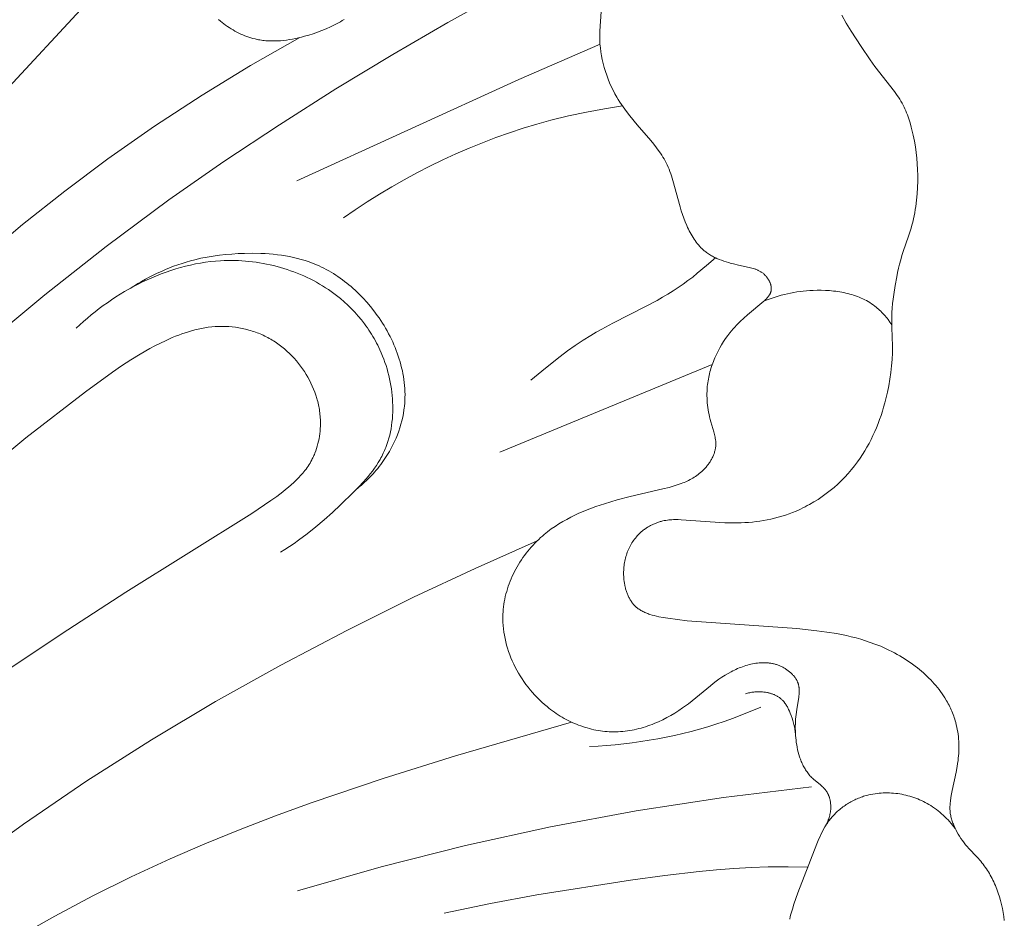
# Model space of a CAD drawing. Units: millimetres. Extents: x 4242 to 5742, y 1458 to 2958.
# Drawn here: x 4984 to 5014, y 2295 to 2322 of the extents above; entities that cross this region are included whole.
import ezdxf

# ---------------------------------------------------------------- set-up
doc = ezdxf.new("R2010")
doc.units = ezdxf.units.MM
doc.header["$MEASUREMENT"] = 0
doc.layers.get('0').update_dxf_attribs({"lineweight": 13})

# ---------------------------------------------------------------- blocks, each defined once
blk = doc.blocks.new('N.VRS-001-1_635_168_bez_podrezki')
for points in [[(56.493, -27.964), (56.627, -28.203), (56.769, -28.438), (57.067, -28.899), (57.342, -29.301), (57.484, -29.498), (58.068, -30.246), (58.149, -30.36), (58.188, -30.418), (58.226, -30.477), (58.262, -30.537), (58.296, -30.598), (58.326, -30.654), (58.355, -30.71), (58.382, -30.767), (58.408, -30.825), (58.432, -30.884), (58.455, -30.943), (58.478, -31.003), (58.499, -31.063), (58.538, -31.185), (58.573, -31.308), (58.604, -31.432), (58.633, -31.557), (58.666, -31.727), (58.695, -31.898), (58.718, -32.069), (58.737, -32.24), (58.751, -32.412), (58.76, -32.584), (58.764, -32.757), (58.764, -32.93), (58.758, -33.12), (58.747, -33.31), (58.73, -33.499), (58.706, -33.687), (58.692, -33.781), (58.676, -33.875), (58.658, -33.968), (58.639, -34.061), (58.618, -34.153), (58.594, -34.245), (58.569, -34.336), (58.542, -34.426), (58.491, -34.578), (58.331, -35.031), (58.292, -35.157), (58.255, -35.283), (58.221, -35.41), (58.19, -35.538), (58.161, -35.667), (58.135, -35.796), (58.088, -36.056), (58.047, -36.323), (58.03, -36.457), (58.015, -36.592), (58.003, -36.726), (57.994, -36.861), (57.989, -36.996), (57.987, -37.13), (57.99, -37.314), (58.009, -37.864), (58.009, -37.964), (58.008, -38.063), (57.999, -38.262), (57.984, -38.46), (57.962, -38.658), (57.933, -38.855), (57.899, -39.051), (57.859, -39.247), (57.812, -39.442), (57.779, -39.568), (57.744, -39.693), (57.706, -39.818), (57.666, -39.942), (57.623, -40.065), (57.578, -40.187), (57.529, -40.308), (57.478, -40.427), (57.425, -40.546), (57.368, -40.663), (57.309, -40.778), (57.246, -40.892), (57.181, -41.004), (57.112, -41.115), (57.041, -41.223), (56.966, -41.329), (56.876, -41.448), (56.783, -41.564), (56.685, -41.677), (56.584, -41.786), (56.479, -41.893), (56.371, -41.996), (56.259, -42.095), (56.144, -42.19), (56.026, -42.282), (55.905, -42.369), (55.781, -42.453), (55.654, -42.532), (55.525, -42.607), (55.459, -42.642), (55.393, -42.677), (55.326, -42.71), (55.259, -42.742), (55.191, -42.773), (55.123, -42.802), (55.018, -42.845), (54.913, -42.885), (54.806, -42.922), (54.698, -42.956), (54.59, -42.987), (54.48, -43.016), (54.37, -43.042), (54.26, -43.065), (54.149, -43.086), (54.038, -43.104), (53.926, -43.119), (53.814, -43.132), (53.702, -43.142), (53.59, -43.15), (53.477, -43.156), (53.365, -43.159), (53.178, -43.16), (52.991, -43.154), (51.681, -43.063), (51.589, -43.06), (51.496, -43.06), (51.45, -43.061), (51.405, -43.063), (51.359, -43.067), (51.313, -43.071), (51.268, -43.076), (51.222, -43.083), (51.177, -43.091), (51.132, -43.1), (51.107, -43.106), (51.081, -43.112), (51.056, -43.119), (51.03, -43.127), (51.005, -43.135), (50.98, -43.143), (50.955, -43.152), (50.93, -43.161), (50.905, -43.171), (50.881, -43.181), (50.856, -43.192), (50.832, -43.203), (50.808, -43.215), (50.784, -43.226), (50.76, -43.239), (50.737, -43.252), (50.714, -43.265), (50.691, -43.278), (50.668, -43.293), (50.645, -43.307), (50.623, -43.322), (50.601, -43.337), (50.58, -43.353), (50.558, -43.369), (50.537, -43.385), (50.516, -43.402), (50.496, -43.419), (50.476, -43.436), (50.456, -43.454), (50.437, -43.472), (50.417, -43.491), (50.399, -43.51), (50.368, -43.542), (50.339, -43.576), (50.31, -43.61), (50.283, -43.645), (50.257, -43.681), (50.231, -43.718), (50.207, -43.756), (50.184, -43.794), (50.162, -43.833), (50.142, -43.873), (50.122, -43.913), (50.103, -43.954), (50.086, -43.996), (50.069, -44.038), (50.054, -44.081), (50.04, -44.124), (50.027, -44.167), (50.015, -44.211), (50.004, -44.256), (49.994, -44.3), (49.986, -44.345), (49.978, -44.391), (49.972, -44.436), (49.967, -44.482), (49.963, -44.528), (49.96, -44.574), (49.958, -44.621), (49.958, -44.667), (49.958, -44.713), (49.96, -44.76), (49.963, -44.806), (49.967, -44.853), (49.974, -44.909), (49.982, -44.966), (49.992, -45.022), (50.005, -45.077), (50.011, -45.105), (50.018, -45.132), (50.026, -45.159), (50.034, -45.186), (50.043, -45.212), (50.052, -45.239), (50.061, -45.265), (50.072, -45.29), (50.082, -45.316), (50.093, -45.341), (50.105, -45.366), (50.117, -45.39), (50.129, -45.414), (50.142, -45.437), (50.156, -45.46), (50.17, -45.483), (50.185, -45.505), (50.2, -45.527), (50.215, -45.548), (50.232, -45.569), (50.248, -45.589), (50.266, -45.608), (50.283, -45.627), (50.302, -45.646), (50.313, -45.657), (50.325, -45.667), (50.336, -45.678), (50.348, -45.688), (50.36, -45.698), (50.373, -45.707), (50.398, -45.726), (50.424, -45.744), (50.45, -45.762), (50.477, -45.778), (50.505, -45.794), (50.534, -45.809), (50.562, -45.823), (50.592, -45.837), (50.622, -45.85), (50.652, -45.862), (50.683, -45.874), (50.714, -45.886), (50.746, -45.896), (50.81, -45.916), (50.875, -45.934), (50.941, -45.95), (51.008, -45.965), (51.143, -45.991), (51.278, -46.013), (51.573, -46.053), (51.862, -46.085), (55.145, -46.32), (55.744, -46.384), (56.041, -46.425), (56.337, -46.473), (56.484, -46.501), (56.63, -46.532), (56.775, -46.566), (56.919, -46.602), (57.063, -46.642), (57.205, -46.686), (57.346, -46.733), (57.486, -46.784), (57.571, -46.817), (57.656, -46.852), (57.74, -46.888), (57.823, -46.926), (57.905, -46.966), (57.987, -47.007), (58.069, -47.049), (58.149, -47.093), (58.228, -47.139), (58.307, -47.186), (58.385, -47.235), (58.462, -47.285), (58.538, -47.337), (58.613, -47.39), (58.686, -47.445), (58.759, -47.501), (58.819, -47.549), (58.877, -47.598), (58.935, -47.648), (58.992, -47.7), (59.047, -47.752), (59.102, -47.805), (59.156, -47.859), (59.208, -47.915), (59.259, -47.971), (59.309, -48.029), (59.358, -48.087), (59.405, -48.147), (59.451, -48.208), (59.495, -48.27), (59.538, -48.333), (59.579, -48.397), (59.631, -48.483), (59.655, -48.526), (59.679, -48.571), (59.703, -48.615), (59.725, -48.66), (59.747, -48.706), (59.767, -48.751), (59.787, -48.798), (59.806, -48.844), (59.825, -48.891), (59.842, -48.938), (59.859, -48.986), (59.874, -49.034), (59.889, -49.082), (59.903, -49.13), (59.921, -49.2), (59.937, -49.27), (59.951, -49.34), (59.963, -49.411), (59.974, -49.483), (59.982, -49.554), (59.989, -49.626), (59.994, -49.698), (59.997, -49.77), (59.999, -49.842), (59.999, -49.915), (59.997, -49.987), (59.993, -50.059), (59.988, -50.131), (59.981, -50.202), (59.973, -50.274), (59.96, -50.36), (59.946, -50.446), (59.912, -50.618), (59.795, -51.167), (59.776, -51.271), (59.759, -51.377), (59.744, -51.488), (59.738, -51.544), (59.734, -51.6), (59.732, -51.656), (59.731, -51.684), (59.732, -51.712), (59.732, -51.739), (59.734, -51.767), (59.736, -51.795), (59.738, -51.823), (59.742, -51.856), (59.748, -51.888), (59.754, -51.921), (59.761, -51.954), (59.769, -51.986), (59.777, -52.019), (59.787, -52.051), (59.797, -52.083), (59.808, -52.115), (59.82, -52.147), (59.832, -52.178), (59.845, -52.209), (59.873, -52.271), (59.902, -52.332), (59.938, -52.402), (59.977, -52.471), (60.018, -52.539), (60.06, -52.605), (60.105, -52.669), (60.152, -52.732), (60.201, -52.793), (60.252, -52.852), (60.288, -52.892), (60.546, -53.16), (60.583, -53.202), (60.62, -53.244), (60.656, -53.287), (60.69, -53.331), (60.724, -53.376), (60.758, -53.421), (60.79, -53.466), (60.821, -53.513), (60.852, -53.56), (60.882, -53.607), (60.911, -53.655), (60.939, -53.704), (60.966, -53.753), (60.992, -53.803), (61.017, -53.853), (61.041, -53.903), (61.066, -53.958), (61.09, -54.013), (61.113, -54.068), (61.135, -54.123), (61.156, -54.18), (61.176, -54.236), (61.213, -54.35), (61.246, -54.465), (61.276, -54.582), (61.302, -54.699), (61.324, -54.817), (61.343, -54.936), (61.358, -55.056)], [(55.984, -52.26), (56.004, -52.227), (56.023, -52.193), (56.041, -52.158), (56.058, -52.122), (56.074, -52.086), (56.088, -52.05), (56.102, -52.013), (56.114, -51.975), (56.125, -51.937), (56.13, -51.918), (56.134, -51.899), (56.138, -51.879), (56.142, -51.86), (56.146, -51.84), (56.149, -51.821), (56.152, -51.801), (56.155, -51.781), (56.157, -51.762), (56.159, -51.742), (56.16, -51.722), (56.161, -51.702), (56.162, -51.682), (56.162, -51.662), (56.162, -51.631), (56.16, -51.6), (56.158, -51.569), (56.155, -51.538), (56.15, -51.507), (56.145, -51.477), (56.139, -51.446), (56.135, -51.431), (56.132, -51.416), (56.128, -51.402), (56.123, -51.387), (56.119, -51.372), (56.114, -51.358), (56.109, -51.343), (56.104, -51.329), (56.098, -51.315), (56.092, -51.301), (56.086, -51.287), (56.08, -51.274), (56.073, -51.26), (56.066, -51.247), (56.059, -51.234), (56.051, -51.221), (56.043, -51.208), (56.035, -51.196), (56.025, -51.18), (56.014, -51.165), (56.002, -51.15), (55.99, -51.136), (55.978, -51.121), (55.966, -51.107), (55.953, -51.094), (55.94, -51.08), (55.912, -51.054), (55.884, -51.028), (55.855, -51.002), (55.646, -50.829), (55.617, -50.803), (55.589, -50.776), (55.564, -50.751), (55.539, -50.725), (55.516, -50.698), (55.493, -50.67), (55.471, -50.642), (55.45, -50.613), (55.429, -50.583), (55.409, -50.553), (55.39, -50.523), (55.372, -50.492), (55.355, -50.46), (55.338, -50.428), (55.321, -50.396), (55.306, -50.363), (55.291, -50.33), (55.277, -50.296), (55.263, -50.262), (55.251, -50.228), (55.238, -50.194), (55.227, -50.159), (55.205, -50.089), (55.186, -50.018), (55.169, -49.946), (55.154, -49.875), (55.141, -49.803), (55.13, -49.731), (55.121, -49.66), (55.113, -49.59), (55.107, -49.52), (55.103, -49.45), (55.101, -49.38), (55.1, -49.31), (55.1, -49.24), (55.102, -49.17), (55.105, -49.1), (55.11, -49.03), (55.116, -48.96), (55.123, -48.89), (55.141, -48.748), (55.202, -48.372), (55.207, -48.334), (55.212, -48.295), (55.215, -48.257), (55.217, -48.219), (55.217, -48.2), (55.218, -48.181), (55.217, -48.162), (55.217, -48.144), (55.216, -48.125), (55.214, -48.107), (55.212, -48.088), (55.21, -48.07), (55.207, -48.052), (55.204, -48.034), (55.2, -48.016), (55.195, -47.998), (55.192, -47.987), (55.188, -47.976), (55.185, -47.965), (55.181, -47.954), (55.177, -47.943), (55.172, -47.932), (55.168, -47.921), (55.163, -47.911), (55.158, -47.9), (55.153, -47.889), (55.148, -47.879), (55.142, -47.868), (55.131, -47.847), (55.118, -47.827), (55.105, -47.807), (55.091, -47.787), (55.077, -47.767), (55.062, -47.748), (55.046, -47.729), (55.029, -47.711), (55.012, -47.692), (54.995, -47.674), (54.977, -47.657), (54.958, -47.64), (54.939, -47.623), (54.92, -47.607), (54.9, -47.591), (54.88, -47.576), (54.859, -47.561), (54.838, -47.546), (54.817, -47.532), (54.795, -47.519), (54.773, -47.505), (54.751, -47.493), (54.729, -47.481), (54.706, -47.469), (54.683, -47.458), (54.661, -47.447), (54.637, -47.437), (54.613, -47.427), (54.589, -47.418), (54.565, -47.409), (54.541, -47.401), (54.517, -47.394), (54.492, -47.387), (54.468, -47.38), (54.443, -47.374), (54.419, -47.369), (54.394, -47.364), (54.369, -47.36), (54.344, -47.356), (54.319, -47.352), (54.294, -47.35), (54.269, -47.347), (54.244, -47.345), (54.219, -47.344), (54.194, -47.343), (54.169, -47.342), (54.118, -47.342), (54.067, -47.344), (54.017, -47.348), (53.966, -47.353), (53.915, -47.359), (53.865, -47.368), (53.814, -47.377), (53.764, -47.389), (53.713, -47.401), (53.663, -47.415), (53.613, -47.43), (53.564, -47.446), (53.515, -47.463), (53.466, -47.482), (53.417, -47.501), (53.369, -47.521), (53.321, -47.543), (53.274, -47.565), (53.227, -47.588), (53.181, -47.612), (53.09, -47.661), (52.995, -47.717), (52.903, -47.776), (52.813, -47.837), (52.726, -47.9), (52.64, -47.964), (52.556, -48.03), (51.898, -48.569), (51.813, -48.634), (51.726, -48.697), (51.612, -48.775), (51.496, -48.849), (51.376, -48.92), (51.254, -48.987), (51.13, -49.05), (51.003, -49.109), (50.939, -49.137), (50.875, -49.164), (50.81, -49.189), (50.744, -49.213), (50.679, -49.236), (50.612, -49.258), (50.546, -49.279), (50.479, -49.298), (50.412, -49.316), (50.345, -49.332), (50.277, -49.347), (50.209, -49.36), (50.141, -49.372), (50.073, -49.383), (50.005, -49.392), (49.936, -49.399), (49.868, -49.405), (49.799, -49.409), (49.731, -49.411), (49.662, -49.412), (49.595, -49.411), (49.528, -49.409), (49.461, -49.405), (49.395, -49.399), (49.328, -49.392), (49.261, -49.383), (49.195, -49.372), (49.129, -49.36), (49.063, -49.347), (48.997, -49.332), (48.932, -49.315), (48.867, -49.297), (48.802, -49.278), (48.738, -49.257), (48.674, -49.235), (48.61, -49.211), (48.547, -49.186), (48.484, -49.16), (48.421, -49.132), (48.36, -49.103), (48.298, -49.073), (48.237, -49.042), (48.177, -49.009), (48.117, -48.975), (48.058, -48.939), (48, -48.903), (47.942, -48.865), (47.885, -48.826), (47.828, -48.786), (47.773, -48.744), (47.718, -48.702), (47.664, -48.658), (47.586, -48.593), (47.51, -48.525), (47.436, -48.455), (47.364, -48.383), (47.294, -48.309), (47.226, -48.233), (47.159, -48.155), (47.095, -48.075), (47.034, -47.993), (46.974, -47.91), (46.917, -47.826), (46.862, -47.74), (46.809, -47.652), (46.759, -47.563), (46.711, -47.473), (46.666, -47.382), (46.624, -47.29), (46.584, -47.197), (46.548, -47.102), (46.513, -47.007), (46.482, -46.912), (46.454, -46.815), (46.429, -46.718), (46.407, -46.621), (46.387, -46.523), (46.372, -46.425), (46.359, -46.326), (46.349, -46.227), (46.343, -46.128), (46.341, -46.029), (46.341, -45.98), (46.342, -45.931), (46.343, -45.881), (46.346, -45.832), (46.352, -45.753), (46.36, -45.674), (46.371, -45.595), (46.384, -45.517), (46.398, -45.439), (46.415, -45.361), (46.434, -45.284), (46.456, -45.207), (46.479, -45.13), (46.504, -45.054), (46.531, -44.979), (46.56, -44.904), (46.59, -44.83), (46.623, -44.756), (46.657, -44.684), (46.693, -44.612), (46.731, -44.54), (46.77, -44.47), (46.811, -44.401), (46.854, -44.332), (46.898, -44.264), (46.943, -44.198), (46.99, -44.132), (47.039, -44.068), (47.089, -44.005), (47.14, -43.943), (47.192, -43.882), (47.246, -43.822), (47.301, -43.764), (47.357, -43.707), (47.414, -43.652), (47.473, -43.598), (47.524, -43.552), (47.576, -43.508), (47.629, -43.464), (47.682, -43.422), (47.737, -43.38), (47.792, -43.34), (47.904, -43.263), (48.018, -43.189), (48.134, -43.118), (48.253, -43.052), (48.374, -42.988), (48.496, -42.928), (48.62, -42.871), (48.745, -42.817), (48.871, -42.766), (48.998, -42.717), (49.125, -42.671), (49.382, -42.585), (49.575, -42.527), (49.767, -42.472), (50.155, -42.372), (51.131, -42.143), (51.319, -42.095), (51.412, -42.069), (51.505, -42.042), (51.596, -42.012), (51.686, -41.979), (51.73, -41.962), (51.774, -41.944), (51.818, -41.925), (51.861, -41.905), (51.904, -41.884), (51.946, -41.863), (51.988, -41.84), (52.029, -41.817), (52.069, -41.792), (52.109, -41.766), (52.148, -41.74), (52.186, -41.712), (52.224, -41.682), (52.261, -41.652), (52.297, -41.62), (52.333, -41.587), (52.352, -41.567), (52.372, -41.548), (52.391, -41.527), (52.409, -41.507), (52.428, -41.486), (52.446, -41.464), (52.463, -41.442), (52.481, -41.42), (52.497, -41.398), (52.514, -41.375), (52.529, -41.352), (52.545, -41.329), (52.56, -41.305), (52.574, -41.281), (52.588, -41.257), (52.601, -41.233), (52.614, -41.208), (52.626, -41.183), (52.637, -41.158), (52.648, -41.133), (52.658, -41.108), (52.667, -41.082), (52.676, -41.057), (52.684, -41.031), (52.691, -41.005), (52.698, -40.979), (52.703, -40.953), (52.708, -40.927), (52.712, -40.901), (52.715, -40.875), (52.718, -40.848), (52.719, -40.822), (52.719, -40.803), (52.719, -40.783), (52.719, -40.764), (52.718, -40.744), (52.717, -40.725), (52.715, -40.705), (52.713, -40.686), (52.71, -40.666), (52.704, -40.627), (52.697, -40.588), (52.688, -40.549), (52.679, -40.51), (52.658, -40.432), (52.568, -40.128), (52.55, -40.058), (52.533, -39.988), (52.518, -39.918), (52.504, -39.848), (52.491, -39.777), (52.481, -39.707), (52.472, -39.637), (52.464, -39.566), (52.459, -39.495), (52.455, -39.425), (52.453, -39.354), (52.453, -39.283), (52.455, -39.213), (52.458, -39.142), (52.464, -39.071), (52.47, -39.017), (52.477, -38.963), (52.485, -38.908), (52.495, -38.854), (52.505, -38.8), (52.517, -38.746), (52.53, -38.692), (52.543, -38.639), (52.558, -38.585), (52.574, -38.532), (52.591, -38.479), (52.609, -38.427), (52.628, -38.374), (52.648, -38.322), (52.668, -38.27), (52.69, -38.219), (52.736, -38.118), (52.785, -38.018), (52.837, -37.92), (52.893, -37.824), (52.951, -37.731), (53.012, -37.64), (53.075, -37.552), (53.141, -37.467), (53.189, -37.408), (53.238, -37.351), (53.289, -37.295), (53.34, -37.24), (53.393, -37.186), (53.446, -37.132), (53.557, -37.028), (53.672, -36.925), (54.155, -36.52), (54.182, -36.497), (54.208, -36.472), (54.232, -36.448), (54.244, -36.435), (54.256, -36.423), (54.267, -36.41), (54.278, -36.397), (54.289, -36.384), (54.299, -36.371), (54.309, -36.358), (54.318, -36.344), (54.326, -36.331), (54.334, -36.317), (54.338, -36.31), (54.342, -36.303), (54.346, -36.296), (54.349, -36.289), (54.352, -36.282), (54.355, -36.275), (54.358, -36.267), (54.361, -36.26), (54.364, -36.253), (54.366, -36.246), (54.368, -36.238), (54.37, -36.231), (54.372, -36.223), (54.374, -36.216), (54.376, -36.208), (54.377, -36.201), (54.378, -36.193), (54.379, -36.185), (54.38, -36.177), (54.381, -36.17), (54.381, -36.162), (54.381, -36.154), (54.381, -36.146), (54.381, -36.138), (54.381, -36.13), (54.38, -36.122), (54.38, -36.114), (54.379, -36.106), (54.378, -36.098), (54.377, -36.089), (54.376, -36.081), (54.374, -36.073), (54.373, -36.065), (54.371, -36.057), (54.367, -36.04), (54.363, -36.024), (54.358, -36.008), (54.352, -35.991), (54.346, -35.975), (54.339, -35.959), (54.332, -35.943), (54.324, -35.927), (54.316, -35.911), (54.308, -35.895), (54.299, -35.88), (54.289, -35.864), (54.279, -35.849), (54.269, -35.834), (54.259, -35.82), (54.248, -35.805), (54.237, -35.791), (54.225, -35.778), (54.213, -35.764), (54.201, -35.751), (54.189, -35.739), (54.177, -35.726), (54.164, -35.714), (54.148, -35.7), (54.132, -35.687), (54.115, -35.674), (54.098, -35.662), (54.081, -35.65), (54.064, -35.639), (54.046, -35.628), (54.028, -35.618), (54.01, -35.609), (53.992, -35.6), (53.973, -35.591), (53.954, -35.583), (53.935, -35.575), (53.916, -35.568), (53.897, -35.561), (53.877, -35.554), (53.838, -35.541), (53.798, -35.53), (53.758, -35.52), (53.717, -35.51), (53.4, -35.443), (53.25, -35.408), (53.176, -35.389), (53.102, -35.368), (53.029, -35.347), (52.957, -35.323), (52.886, -35.298), (52.817, -35.272), (52.749, -35.243), (52.716, -35.228), (52.683, -35.212), (52.65, -35.195), (52.618, -35.178), (52.586, -35.161), (52.555, -35.143), (52.525, -35.124), (52.495, -35.104), (52.465, -35.084), (52.436, -35.063), (52.415, -35.046), (52.393, -35.029), (52.373, -35.012), (52.352, -34.994), (52.332, -34.976), (52.312, -34.958), (52.292, -34.939), (52.273, -34.92), (52.236, -34.88), (52.2, -34.839), (52.164, -34.797), (52.131, -34.753), (52.098, -34.708), (52.066, -34.662), (52.036, -34.615), (52.006, -34.567), (51.978, -34.518), (51.95, -34.467), (51.923, -34.416), (51.898, -34.365), (51.873, -34.312), (51.849, -34.259), (51.803, -34.15), (51.761, -34.039), (51.721, -33.927), (51.684, -33.814), (51.649, -33.7), (51.433, -32.908), (51.391, -32.772), (51.368, -32.705), (51.345, -32.639), (51.319, -32.573), (51.292, -32.508), (51.264, -32.444), (51.233, -32.381), (51.202, -32.322), (51.17, -32.264), (51.136, -32.207), (51.1, -32.15), (51.063, -32.093), (51.024, -32.038), (50.944, -31.928), (50.86, -31.82), (50.773, -31.714), (50.368, -31.242), (50.148, -30.977), (50.043, -30.841), (49.942, -30.703), (49.893, -30.632), (49.845, -30.561), (49.799, -30.488), (49.755, -30.414), (49.696, -30.31), (49.64, -30.203), (49.588, -30.094), (49.539, -29.984), (49.493, -29.871), (49.451, -29.757), (49.412, -29.642), (49.378, -29.526), (49.346, -29.409), (49.319, -29.291), (49.296, -29.173), (49.277, -29.055), (49.261, -28.937), (49.255, -28.878), (49.25, -28.819), (49.246, -28.76), (49.243, -28.702), (49.242, -28.643), (49.241, -28.585), (49.242, -28.512), (49.244, -28.439), (49.252, -28.294), (49.298, -27.706)], [(41.59, -28.085), (41.534, -28.12), (41.476, -28.155), (41.418, -28.189), (41.359, -28.221), (41.298, -28.253), (41.238, -28.283), (41.176, -28.313), (41.051, -28.369), (40.924, -28.421), (40.795, -28.47), (40.664, -28.515), (40.532, -28.556), (40.4, -28.593), (40.31, -28.616), (40.221, -28.638), (40.131, -28.657), (40.041, -28.675), (39.952, -28.691), (39.862, -28.704), (39.773, -28.715), (39.683, -28.724), (39.594, -28.729), (39.506, -28.732), (39.417, -28.733), (39.373, -28.732), (39.329, -28.73), (39.285, -28.727), (39.241, -28.724), (39.198, -28.72), (39.154, -28.715), (39.111, -28.709), (39.068, -28.702), (39.024, -28.695), (38.981, -28.686), (38.919, -28.672), (38.857, -28.656), (38.795, -28.639), (38.734, -28.619), (38.673, -28.598), (38.613, -28.575), (38.553, -28.55), (38.494, -28.524), (38.435, -28.496), (38.377, -28.466), (38.319, -28.435), (38.262, -28.402), (38.205, -28.368), (38.15, -28.332), (38.094, -28.296), (38.04, -28.257), (37.986, -28.218), (37.934, -28.177), (37.882, -28.135), (37.83, -28.092)], [(36.861, -24.379), (28.37, -33.528), (26.528, -35.644), (24.624, -37.951), (22.788, -40.313), (21.025, -42.73), (19.341, -45.203), (18.129, -47.101), (16.964, -49.029), (15.847, -50.984), (14.777, -52.965)], [(46.363, -27.247), (44.697, -28.175), (43.049, -29.133), (41.338, -30.169), (39.648, -31.239), (37.982, -32.345), (36.342, -33.49), (34.46, -34.881), (32.62, -36.327), (30.821, -37.824), (29.065, -39.369)], [(40.266, -28.627), (38.788, -29.468), (37.335, -30.352), (35.91, -31.281), (34.516, -32.256), (33.222, -33.224), (31.958, -34.231), (30.723, -35.275), (29.517, -36.353), (28.34, -37.465), (27.19, -38.606), (26.067, -39.775), (24.971, -40.969), (23.564, -42.582), (22.204, -44.235), (20.892, -45.925), (19.631, -47.652), (18.422, -49.414), (17.266, -51.21), (16.165, -53.04), (15.122, -54.9)], [(49.251, -28.833), (46.82, -29.886), (40.174, -32.922)], [(49.922, -30.675), (49.381, -30.76), (48.843, -30.86), (48.308, -30.976), (47.775, -31.108), (47.361, -31.223), (46.949, -31.347), (46.54, -31.482), (46.133, -31.626), (45.73, -31.779), (45.33, -31.942), (44.934, -32.113), (44.541, -32.294), (44.153, -32.482), (43.769, -32.68), (43.389, -32.885), (43.015, -33.099), (42.645, -33.32), (42.281, -33.549), (41.922, -33.786), (41.569, -34.03)], [(41.984, -42.127), (42.04, -42.082), (42.095, -42.036), (42.149, -41.989), (42.202, -41.941), (42.254, -41.893), (42.306, -41.843), (42.356, -41.792), (42.406, -41.741), (42.454, -41.688), (42.502, -41.635), (42.549, -41.58), (42.595, -41.525), (42.64, -41.469), (42.684, -41.412), (42.726, -41.354), (42.768, -41.295), (42.83, -41.204), (42.889, -41.111), (42.945, -41.016), (42.999, -40.919), (43.05, -40.821), (43.097, -40.721), (43.142, -40.62), (43.184, -40.518), (43.222, -40.414), (43.257, -40.31), (43.289, -40.204), (43.317, -40.098), (43.342, -39.991), (43.363, -39.883), (43.38, -39.775), (43.388, -39.721), (43.394, -39.666), (43.402, -39.578), (43.407, -39.489), (43.41, -39.4), (43.411, -39.312), (43.409, -39.223), (43.405, -39.134), (43.398, -39.045), (43.389, -38.956), (43.378, -38.867), (43.364, -38.778), (43.349, -38.69), (43.331, -38.602), (43.311, -38.514), (43.289, -38.426), (43.265, -38.339), (43.239, -38.252), (43.211, -38.166), (43.181, -38.08), (43.149, -37.994), (43.115, -37.909), (43.08, -37.825), (43.043, -37.741), (43.004, -37.658), (42.963, -37.576), (42.921, -37.494), (42.877, -37.413), (42.831, -37.333), (42.784, -37.254), (42.736, -37.176), (42.686, -37.098), (42.635, -37.022), (42.582, -36.946), (42.482, -36.811), (42.378, -36.68), (42.269, -36.552), (42.157, -36.429), (42.099, -36.368), (42.04, -36.309), (41.981, -36.252), (41.92, -36.195), (41.859, -36.139), (41.796, -36.085), (41.733, -36.032), (41.669, -35.98), (41.604, -35.93), (41.538, -35.88), (41.471, -35.833), (41.404, -35.786), (41.335, -35.741), (41.266, -35.697), (41.196, -35.655), (41.126, -35.614), (41.055, -35.575), (40.983, -35.537), (40.91, -35.501), (40.837, -35.467), (40.763, -35.434), (40.688, -35.402), (40.613, -35.373), (40.537, -35.345), (40.422, -35.306), (40.306, -35.271), (40.188, -35.239), (40.07, -35.211), (39.951, -35.186), (39.831, -35.165), (39.71, -35.146), (39.588, -35.13), (39.466, -35.117), (39.344, -35.107), (39.221, -35.099), (39.098, -35.094), (38.852, -35.089), (38.606, -35.092), (38.417, -35.099), (38.228, -35.11), (38.041, -35.125), (37.854, -35.146), (37.668, -35.171), (37.483, -35.202), (37.3, -35.238), (37.117, -35.28), (36.989, -35.314), (36.861, -35.35), (36.734, -35.39), (36.608, -35.432), (36.483, -35.477), (36.359, -35.525), (36.236, -35.575), (36.114, -35.628), (35.993, -35.684), (35.873, -35.742), (35.754, -35.802), (35.637, -35.865), (35.521, -35.93), (35.406, -35.997), (35.293, -36.067), (35.182, -36.138)], [(39.678, -44.037), (39.817, -43.951), (39.954, -43.862), (40.09, -43.77), (40.223, -43.676), (40.485, -43.481), (40.741, -43.277), (40.992, -43.065), (41.239, -42.847), (41.481, -42.622), (41.872, -42.241), (42.021, -42.088), (42.165, -41.932), (42.235, -41.852), (42.304, -41.772), (42.37, -41.69), (42.434, -41.607), (42.496, -41.522), (42.555, -41.436), (42.611, -41.348), (42.664, -41.259), (42.69, -41.214), (42.714, -41.168), (42.738, -41.122), (42.761, -41.075), (42.781, -41.032), (42.8, -40.988), (42.819, -40.944), (42.837, -40.899), (42.87, -40.809), (42.901, -40.718), (42.928, -40.625), (42.953, -40.531), (42.974, -40.436), (42.993, -40.339), (43.009, -40.243), (43.021, -40.145), (43.032, -40.046), (43.039, -39.947), (43.044, -39.848), (43.045, -39.748), (43.045, -39.647), (43.041, -39.547), (43.036, -39.446), (43.027, -39.345), (43.016, -39.245), (43.003, -39.144), (42.987, -39.044), (42.968, -38.944), (42.948, -38.844), (42.925, -38.745), (42.899, -38.646), (42.872, -38.548), (42.842, -38.451), (42.81, -38.355), (42.776, -38.26), (42.739, -38.166), (42.701, -38.072), (42.66, -37.981), (42.628, -37.911), (42.595, -37.842), (42.56, -37.774), (42.524, -37.707), (42.487, -37.641), (42.449, -37.575), (42.41, -37.511), (42.369, -37.447), (42.328, -37.384), (42.286, -37.322), (42.242, -37.26), (42.198, -37.2), (42.106, -37.081), (42.01, -36.966), (41.911, -36.855), (41.808, -36.747), (41.701, -36.642), (41.591, -36.542), (41.478, -36.445), (41.361, -36.351), (41.242, -36.262), (41.119, -36.176), (41.031, -36.118), (40.942, -36.062), (40.851, -36.008), (40.76, -35.956), (40.666, -35.905), (40.572, -35.857), (40.477, -35.811), (40.381, -35.766), (40.284, -35.724), (40.185, -35.684), (40.086, -35.645), (39.986, -35.609), (39.886, -35.575), (39.784, -35.542), (39.682, -35.512), (39.579, -35.484), (39.476, -35.457), (39.372, -35.433), (39.267, -35.411), (39.162, -35.391), (39.057, -35.373), (38.951, -35.357), (38.845, -35.343), (38.739, -35.331), (38.633, -35.321), (38.526, -35.313), (38.42, -35.308), (38.313, -35.304), (38.206, -35.303), (38.1, -35.304), (37.993, -35.307), (37.887, -35.312), (37.735, -35.322), (37.584, -35.338), (37.434, -35.357), (37.284, -35.38), (37.135, -35.407), (36.986, -35.439), (36.838, -35.473), (36.691, -35.512), (36.545, -35.555), (36.4, -35.6), (36.256, -35.65), (36.113, -35.703), (35.971, -35.759), (35.83, -35.818), (35.69, -35.88), (35.552, -35.945), (35.415, -36.014), (35.28, -36.085), (35.145, -36.159), (35.013, -36.235), (34.882, -36.314), (34.753, -36.396), (34.625, -36.48), (34.499, -36.566), (34.375, -36.654), (34.253, -36.745), (34.133, -36.838), (34.015, -36.933), (33.899, -37.029), (33.785, -37.127), (33.673, -37.227), (33.564, -37.329)], [(52.706, -35.223), (52.439, -35.458), (52.165, -35.687), (52.026, -35.798), (51.884, -35.906), (51.741, -36.01), (51.595, -36.112), (51.439, -36.213), (51.281, -36.311), (51.121, -36.405), (50.958, -36.497), (50.63, -36.673), (49.63, -37.181), (49.301, -37.357), (49.139, -37.449), (48.979, -37.544), (48.742, -37.692), (48.509, -37.848), (48.281, -38.01), (48.056, -38.177), (47.615, -38.523), (47.183, -38.881)], [(57.988, -37.225), (57.934, -37.147), (57.878, -37.071), (57.848, -37.034), (57.818, -36.997), (57.788, -36.961), (57.756, -36.925), (57.724, -36.89), (57.691, -36.856), (57.658, -36.822), (57.624, -36.789), (57.589, -36.757), (57.554, -36.726), (57.517, -36.696), (57.48, -36.667), (57.433, -36.631), (57.384, -36.598), (57.334, -36.565), (57.283, -36.535), (57.232, -36.505), (57.179, -36.478), (57.126, -36.452), (57.071, -36.427), (57.016, -36.403), (56.96, -36.381), (56.904, -36.361), (56.847, -36.342), (56.789, -36.324), (56.731, -36.307), (56.672, -36.292), (56.612, -36.277), (56.553, -36.264), (56.492, -36.253), (56.432, -36.242), (56.371, -36.233), (56.31, -36.224), (56.248, -36.217), (56.125, -36.206), (56.001, -36.198), (55.877, -36.195), (55.754, -36.195), (55.631, -36.198), (55.533, -36.203), (55.436, -36.211), (55.339, -36.22), (55.243, -36.231), (55.147, -36.245), (55.052, -36.26), (54.958, -36.278), (54.865, -36.297), (54.772, -36.319), (54.68, -36.343), (54.588, -36.369), (54.497, -36.398), (54.407, -36.428), (54.318, -36.461), (54.229, -36.495), (54.141, -36.532)], [(30.317, -42.048), (32.055, -40.612), (33.839, -39.23), (34.647, -38.644), (34.922, -38.457), (35.201, -38.276), (35.484, -38.103), (35.774, -37.939), (35.921, -37.86), (36.07, -37.785), (36.255, -37.696), (36.443, -37.613), (36.538, -37.573), (36.633, -37.536), (36.729, -37.501), (36.826, -37.467), (36.923, -37.436), (37.021, -37.407), (37.12, -37.381), (37.219, -37.357), (37.319, -37.336), (37.419, -37.318), (37.52, -37.303), (37.622, -37.292), (37.723, -37.284), (37.825, -37.279), (37.927, -37.277), (38.029, -37.279), (38.131, -37.284), (38.234, -37.292), (38.335, -37.304), (38.437, -37.32), (38.537, -37.338), (38.637, -37.36), (38.736, -37.386), (38.785, -37.4), (38.834, -37.415), (38.883, -37.43), (38.931, -37.447), (38.979, -37.464), (39.027, -37.483), (39.074, -37.502), (39.121, -37.522), (39.167, -37.543), (39.213, -37.565), (39.258, -37.587), (39.303, -37.61), (39.347, -37.634), (39.391, -37.659), (39.434, -37.685), (39.477, -37.711), (39.519, -37.738), (39.561, -37.766), (39.602, -37.795), (39.643, -37.824), (39.723, -37.885), (39.801, -37.949), (39.876, -38.016), (39.95, -38.085), (40.021, -38.156), (40.09, -38.23), (40.157, -38.306), (40.221, -38.384), (40.283, -38.464), (40.342, -38.546), (40.399, -38.63), (40.451, -38.714), (40.501, -38.799), (40.548, -38.885), (40.593, -38.973), (40.634, -39.063), (40.673, -39.153), (40.708, -39.245), (40.741, -39.338), (40.77, -39.431), (40.783, -39.479), (40.796, -39.526), (40.807, -39.574), (40.818, -39.622), (40.828, -39.67), (40.837, -39.718), (40.846, -39.766), (40.853, -39.815), (40.86, -39.863), (40.865, -39.912), (40.87, -39.961), (40.873, -40.01), (40.876, -40.059), (40.878, -40.109), (40.879, -40.184), (40.878, -40.26), (40.874, -40.336), (40.868, -40.412), (40.86, -40.487), (40.85, -40.563), (40.837, -40.637), (40.822, -40.712), (40.804, -40.785), (40.785, -40.858), (40.763, -40.93), (40.739, -41.001), (40.712, -41.071), (40.698, -41.106), (40.683, -41.14), (40.668, -41.174), (40.652, -41.208), (40.635, -41.241), (40.618, -41.274), (40.593, -41.321), (40.566, -41.367), (40.538, -41.413), (40.509, -41.457), (40.478, -41.501), (40.447, -41.545), (40.415, -41.588), (40.382, -41.63), (40.347, -41.671), (40.312, -41.712), (40.276, -41.752), (40.24, -41.792), (40.164, -41.869), (40.086, -41.945), (40.005, -42.019), (39.922, -42.091), (39.836, -42.161), (39.75, -42.23), (39.573, -42.363), (39.393, -42.492), (38.824, -42.88), (35.05, -45.236), (33.312, -46.355), (31.591, -47.508)], [(52.614, -38.412), (46.248, -41.039)], [(47.372, -43.692), (45.511, -44.519), (43.667, -45.384), (41.666, -46.377), (39.689, -47.416), (37.739, -48.506), (35.819, -49.648), (33.881, -50.88), (31.982, -52.172), (30.126, -53.525), (28.316, -54.939), (26.711, -56.282), (25.152, -57.677), (24.391, -58.395), (23.644, -59.127), (22.91, -59.872), (22.191, -60.632), (21.099, -61.842), (20.044, -63.085), (19.026, -64.358), (18.045, -65.659)], [(55.104, -49.469), (55.1, -49.429), (55.095, -49.389), (55.09, -49.35), (55.083, -49.311), (55.076, -49.271), (55.067, -49.232), (55.058, -49.193), (55.049, -49.155), (55.038, -49.116), (55.027, -49.077), (55.002, -49.001), (54.975, -48.925), (54.946, -48.849), (54.924, -48.796), (54.9, -48.744), (54.888, -48.718), (54.875, -48.693), (54.862, -48.668), (54.848, -48.643), (54.833, -48.619), (54.818, -48.595), (54.803, -48.572), (54.787, -48.549), (54.77, -48.527), (54.761, -48.516), (54.752, -48.505), (54.743, -48.495), (54.733, -48.485), (54.724, -48.474), (54.714, -48.465), (54.7, -48.451), (54.685, -48.437), (54.67, -48.424), (54.654, -48.412), (54.639, -48.399), (54.622, -48.388), (54.606, -48.376), (54.589, -48.365), (54.571, -48.355), (54.554, -48.344), (54.536, -48.334), (54.518, -48.325), (54.5, -48.316), (54.481, -48.307), (54.462, -48.299), (54.443, -48.291), (54.424, -48.284), (54.404, -48.277), (54.385, -48.27), (54.365, -48.263), (54.345, -48.257), (54.325, -48.252), (54.305, -48.247), (54.284, -48.242), (54.264, -48.237), (54.244, -48.233), (54.202, -48.226), (54.161, -48.22), (54.12, -48.216), (54.087, -48.213), (54.054, -48.211), (54.022, -48.211), (53.989, -48.211), (53.956, -48.212), (53.924, -48.214), (53.892, -48.216), (53.86, -48.22), (53.828, -48.224), (53.796, -48.229), (53.764, -48.235), (53.733, -48.242), (53.701, -48.249), (53.67, -48.258), (53.639, -48.267), (53.609, -48.277)], [(54.068, -48.67), (53.796, -48.786), (53.521, -48.897), (53.245, -49.002), (52.966, -49.101), (52.722, -49.181), (52.477, -49.258), (52.23, -49.33), (51.982, -49.397), (51.733, -49.46), (51.482, -49.518), (51.23, -49.572), (50.978, -49.621), (50.724, -49.665), (50.47, -49.706), (50.215, -49.741), (49.96, -49.772), (49.704, -49.799), (49.448, -49.821), (49.192, -49.839), (48.936, -49.852)], [(48.396, -49.121), (44.927, -50.126), (42.757, -50.807), (40.602, -51.536), (39.534, -51.924), (38.473, -52.331), (37.421, -52.76), (36.379, -53.211), (35.214, -53.752), (34.064, -54.324), (32.928, -54.926), (31.807, -55.557)], [(54.931, -55.021), (54.949, -54.944), (54.968, -54.868), (55.011, -54.717), (55.058, -54.568), (55.116, -54.397), (55.177, -54.229), (55.744, -52.768), (55.806, -52.617), (55.839, -52.543), (55.873, -52.469), (55.909, -52.397), (55.946, -52.326), (55.986, -52.256), (56.007, -52.222), (56.028, -52.188), (56.05, -52.154), (56.073, -52.121), (56.096, -52.088), (56.12, -52.056), (56.145, -52.024), (56.17, -51.993), (56.196, -51.962), (56.223, -51.932), (56.251, -51.902), (56.279, -51.873), (56.308, -51.845), (56.337, -51.817), (56.367, -51.789), (56.397, -51.762), (56.428, -51.736), (56.46, -51.71), (56.492, -51.685), (56.525, -51.66), (56.558, -51.636), (56.592, -51.613), (56.626, -51.59), (56.661, -51.568), (56.696, -51.546), (56.731, -51.525), (56.767, -51.505), (56.804, -51.486), (56.841, -51.467), (56.878, -51.449), (56.915, -51.431), (56.953, -51.415), (56.991, -51.399), (57.029, -51.383), (57.068, -51.369), (57.107, -51.355), (57.146, -51.342), (57.186, -51.33), (57.245, -51.313), (57.305, -51.298), (57.365, -51.285), (57.426, -51.273), (57.487, -51.263), (57.548, -51.255), (57.61, -51.249), (57.672, -51.244), (57.733, -51.24), (57.795, -51.239), (57.857, -51.239), (57.92, -51.24), (57.982, -51.243), (58.044, -51.248), (58.105, -51.254), (58.167, -51.262), (58.229, -51.271), (58.29, -51.282), (58.351, -51.294), (58.411, -51.308), (58.472, -51.323), (58.531, -51.34), (58.591, -51.358), (58.65, -51.377), (58.708, -51.398), (58.766, -51.421), (58.823, -51.444), (58.879, -51.469), (58.935, -51.496), (58.99, -51.524), (59.044, -51.553), (59.097, -51.583), (59.155, -51.619), (59.212, -51.655), (59.268, -51.694), (59.323, -51.734), (59.377, -51.775), (59.429, -51.818), (59.481, -51.862), (59.531, -51.907), (59.58, -51.954), (59.628, -52.001), (59.675, -52.05), (59.72, -52.1), (59.764, -52.151), (59.808, -52.202), (59.85, -52.255), (59.89, -52.308)], [(55.581, -51.055), (52.952, -51.373), (50.334, -51.776), (47.772, -52.254), (45.226, -52.814), (42.7, -53.453), (40.196, -54.171)], [(55.48, -53.462), (54.885, -53.449), (54.29, -53.452), (53.773, -53.469), (53.257, -53.499), (52.741, -53.539), (52.225, -53.589), (51.196, -53.711), (50.168, -53.853), (47.363, -54.294), (45.968, -54.552), (44.58, -54.843)]]:
    blk.add_lwpolyline(points)

msp = doc.modelspace()

# ---------------------------------------------------------------- block references
msp.add_blockref('N.VRS-001-1_635_168_bez_podrezki', (4952.333, 2350.007))

doc.saveas('drawing.dxf')
